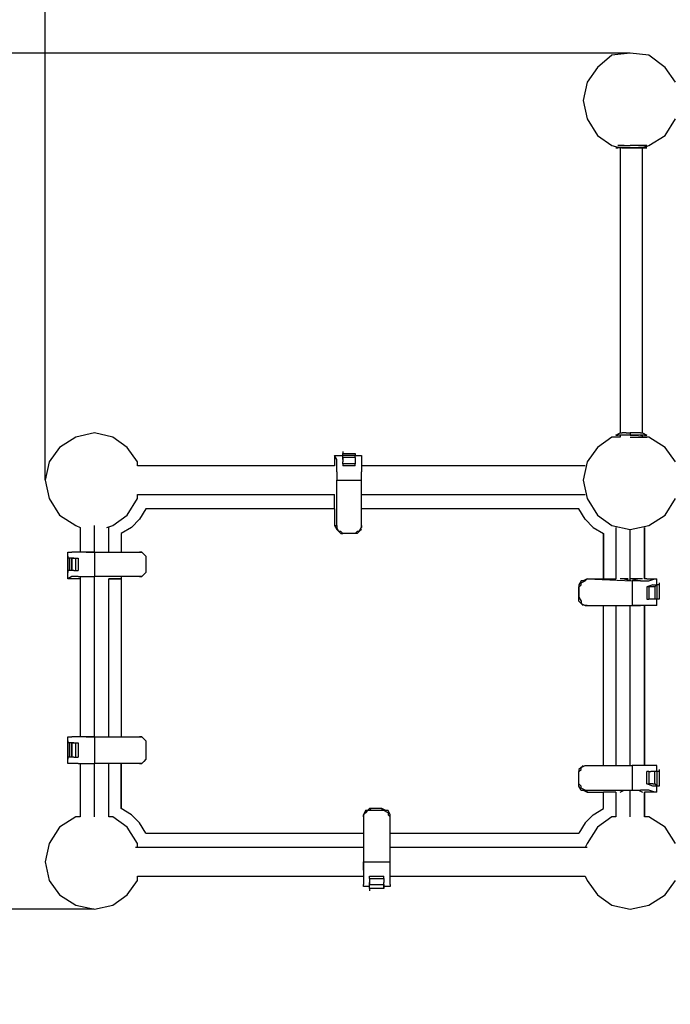
# Model space of a CAD drawing. Extents: x -4094 to 3890, y -2718 to 4210.
# Drawn here: x -1653 to -311, y -687 to 1344 of the extents above; entities that cross this region are included whole.
import ezdxf

# ---------------------------------------------------------------- set-up
doc = ezdxf.new("R2010")
doc.units = 0
doc.header["$LTSCALE"] = 5
doc.header["$PDMODE"] = 33
doc.header["$PDSIZE"] = 20
doc.layers.get('Defpoints').update_dxf_attribs({"linetype": 'CONTINUOUS'})
doc.layers.add('Lg_dim', color=7, linetype='CONTINUOUS')
doc.layers.add('Lg_prod', color=40, linetype='CONTINUOUS')
doc.styles.add('LG1', font='arial.ttf', dxfattribs={"height": 185})
doc.styles.get("Standard").update_dxf_attribs({"font": 'SIMPLEX'})
doc.dimstyles.new('LG_DIM', dxfattribs={"dimtxt": 2.5, "dimasz": 2.5, "dimexe": 1.25, "dimexo": 0.625, "dimtad": 1, "dimdec": 4, "dimdsep": 46, "dimlunit": 6, "dimtxsty": 'Standard', "dimcen": 2.5, "dimadec": 0, "dimazin": 0, "dimtfac": 1, "dimtdec": 4, "dimtmove": 0, "dimatfit": 3, "dimfxl": 0, "dimtolj": 1, "dimtzin": 0, "dimarcsym": 0})

# ---------------------------------------------------------------- blocks, each defined once
blk = doc.blocks.new('*D5')
at = {"layer": 'Defpoints', "color": 0}
for p in [(-3030, -354.2), (2706, -421), (-3030, -2597)]:
    blk.add_point(p, dxfattribs=at)
at = {"layer": 'Lg_dim', "color": 0, "lineweight": -2}
for p, q in [((-3030, -355.2), (-3030, -2647)), ((2706, -422), (2706, -2647)), ((-2910, -2597), (-487.9, -2597)), ((2586, -2597), (163.9, -2597))]:
    blk.add_line(p, q, dxfattribs=at)
at = {"layer": 'Lg_dim', "color": 0}
for points in [[(-2910, -2577), (-2910, -2617), (-3030, -2597)], [(2586, -2577), (2586, -2617), (2706, -2597)]]:
    blk.add_solid(points, dxfattribs=at)
at = {"layer": 'Lg_dim', "color": 4, "insert": (-162, -2597), "char_height": 185, "attachment_point": 5, "style": 'LG1'}
blk.add_mtext('\\A1;5740', dxfattribs=at)
blk = doc.blocks.new('*D6')
at = {"layer": 'Defpoints', "color": 0}
for p in [(-3813.6, 1274.3), (-393.7, 1274.3), (-1498.7, -491.1)]:
    blk.add_point(p, dxfattribs=at)
at = {"layer": 'Lg_dim', "color": 0, "lineweight": -2}
for p, q in [((-394.7, 1274.3), (-3863.6, 1274.3)), ((-3813.6, 1154.3), (-3813.6, 536.1)), ((-3813.6, -371.1), (-3813.6, 247.2)), ((-1499.7, -491.1), (-3863.6, -491.1))]:
    blk.add_line(p, q, dxfattribs=at)
at = {"layer": 'Lg_dim', "color": 0}
for points in [[(-3833.6, 1154.3), (-3793.6, 1154.3), (-3813.6, 1274.3)], [(-3833.6, -371.1), (-3793.6, -371.1), (-3813.6, -491.1)]]:
    blk.add_solid(points, dxfattribs=at)
at = {"layer": 'Lg_dim', "color": 4, "insert": (-3813.6, 391.6), "char_height": 185, "attachment_point": 5, "style": 'LG1'}
blk.add_mtext('\\A1;1770', dxfattribs=at)
blk = doc.blocks.new('*D7')
at = {"layer": 'Defpoints', "color": 0}
for p in [(1276.1, 3145.2), (-1600.3, 393.7), (1276.1, 394.1)]:
    blk.add_point(p, dxfattribs=at)
at = {"layer": 'Lg_dim', "color": 0, "lineweight": -2}
for p, q in [((-1600.3, 394.7), (-1600.3, 3195.2)), ((1276.1, 395.1), (1276.1, 3195.2)), ((-1480.3, 3145.2), (-489.6, 3145.2)), ((1156.1, 3145.2), (165.4, 3145.2))]:
    blk.add_line(p, q, dxfattribs=at)
at = {"layer": 'Lg_dim', "color": 0}
for points in [[(-1480.3, 3165.2), (-1480.3, 3125.2), (-1600.3, 3145.2)], [(1156.1, 3165.2), (1156.1, 3125.2), (1276.1, 3145.2)]]:
    blk.add_solid(points, dxfattribs=at)
at = {"layer": 'Lg_dim', "color": 4, "insert": (-162.1, 3145.2), "char_height": 185, "attachment_point": 5, "style": 'LG1'}
blk.add_mtext('\\A1;2880', dxfattribs=at)

msp = doc.modelspace()

# ---------------------------------------------------------------- linework, layer by layer
at = {"layer": 'Lg_prod'}
for p, q in [((-431.8389, 1270.1084), (-461.4748, 1244.7062)), ((-393.7356, 1274.3421), (-431.8389, 1270.1084)), ((-355.6323, 1270.1084), (-393.7356, 1274.3421)), ((-321.7627, 1244.7062), (-355.6323, 1270.1084)), ((-461.4748, 1244.7062), (-482.6433, 1215.0703)), ((-300.5942, 1215.0703), (-321.7627, 1244.7062)), ((-482.6433, 1215.0703), (-491.1107, 1176.967)), ((-491.1107, 1176.967), (-482.6433, 1138.8637)), ((-482.6433, 1138.8637), (-461.4748, 1104.9941)), ((-321.7627, 1104.9941), (-300.5942, 1138.8637)), ((-461.4748, 1104.9941), (-431.8389, 1083.8256)), ((-355.6323, 1083.8256), (-321.7627, 1104.9941)), ((-431.8389, 1083.8256), (-414.9041, 1079.5919)), ((-423.3715, 1079.5919), (-419.1378, 1079.5919)), ((-423.3715, 1079.5919), (-419.1378, 1079.5919)), ((-423.3715, 1079.5919), (-419.1378, 1079.5919)), ((-414.9041, 1079.5919), (-423.3715, 1079.5919)), ((-419.1378, 1079.5919), (-423.3715, 1079.5919)), ((-406.4367, 1083.8256), (-419.1378, 1083.8256)), ((-419.1378, 1083.8256), (-406.4367, 1083.8256)), ((-419.1378, 1083.8256), (-406.4367, 1083.8256)), ((-414.9041, 1079.5919), (-419.1378, 1079.5919)), ((-406.4367, 1079.5919), (-419.1378, 1079.5919)), ((-414.9041, 1079.5919), (-414.9041, 491.1076)), ((-410.6704, 1079.5919), (-414.9041, 1079.5919)), ((-410.6704, 1079.5919), (-414.9041, 1079.5919)), ((-410.6704, 1079.5919), (-414.9041, 1079.5919)), ((-414.9041, 1079.5919), (-412.7873, 1079.5919)), ((-410.6704, 1083.8256), (-393.7356, 1083.8256)), ((-402.203, 1079.5919), (-410.6704, 1079.5919)), ((-410.6704, 1079.5919), (-402.203, 1079.5919)), ((-402.203, 1079.5919), (-410.6704, 1079.5919)), ((-393.7356, 1079.5919), (-406.4367, 1079.5919)), ((-406.4367, 1079.5919), (-393.7356, 1079.5919)), ((-393.7356, 1079.5919), (-402.203, 1079.5919)), ((-393.7356, 1079.5919), (-402.203, 1079.5919)), ((-376.8008, 1083.8256), (-393.7356, 1083.8256)), ((-381.0345, 1079.5919), (-393.7356, 1079.5919)), ((-381.0345, 1079.5919), (-393.7356, 1079.5919)), ((-393.7356, 1079.5919), (-381.0345, 1079.5919)), ((-376.8008, 1079.5919), (-393.7356, 1079.5919)), ((-372.5671, 1079.5919), (-381.0345, 1079.5919)), ((-381.0345, 1079.5919), (-372.5671, 1079.5919)), ((-364.0997, 1083.8256), (-376.8008, 1083.8256)), ((-376.8008, 1083.8256), (-364.0997, 1083.8256)), ((-376.8008, 1083.8256), (-364.0997, 1083.8256)), ((-376.8008, 1083.8256), (-364.0997, 1083.8256)), ((-364.0997, 1079.5919), (-376.8008, 1079.5919)), ((-376.8008, 1079.5919), (-364.0997, 1079.5919)), ((-368.3334, 1079.5919), (-372.5671, 1079.5919)), ((-368.3334, 1079.5919), (-372.5671, 1079.5919)), ((-368.3334, 1079.5919), (-372.5671, 1079.5919)), ((-368.3334, 1079.5919), (-355.6323, 1083.8256)), ((-368.3334, 491.1076), (-368.3334, 1079.5919)), ((-364.0997, 1079.5919), (-368.3334, 1079.5919)), ((-359.866, 1079.5919), (-368.3334, 1079.5919)), ((-364.0997, 1079.5919), (-368.3334, 1079.5919)), ((-368.3334, 1079.5919), (-366.2166, 1079.5919)), ((-364.0997, 1083.8256), (-359.866, 1083.8256)), ((-359.866, 1083.8256), (-364.0997, 1083.8256)), ((-364.0997, 1083.8256), (-359.866, 1083.8256)), ((-359.866, 1083.8256), (-364.0997, 1083.8256)), ((-364.0997, 1079.5919), (-359.866, 1079.5919)), ((-359.866, 1079.5919), (-364.0997, 1079.5919)), ((-359.866, 1079.5919), (-364.0997, 1079.5919)), ((-1498.7313, 491.1076), (-1536.8346, 482.6402)), ((-1460.628, 482.6402), (-1498.7313, 491.1076)), ((-423.3715, 486.8739), (-414.9041, 491.1076)), ((-414.9041, 491.1076), (-410.6704, 491.1076)), ((-414.9041, 491.1076), (-410.6704, 491.1076)), ((-402.203, 491.1076), (-410.6704, 491.1076)), ((-402.203, 491.1076), (-393.7356, 491.1076)), ((-393.7356, 491.1076), (-393.7356, 486.8739)), ((-381.0345, 491.1076), (-393.7356, 491.1076)), ((-372.5671, 491.1076), (-381.0345, 491.1076)), ((-372.5671, 491.1076), (-368.3334, 491.1076)), ((-368.3334, 491.1076), (-359.866, 486.8739)), ((-1536.8346, 482.6402), (-1570.7042, 461.4717)), ((-1430.9921, 461.4717), (-1460.628, 482.6402)), ((-431.8389, 482.6402), (-461.4748, 461.4717)), ((-414.9041, 482.6402), (-431.8389, 482.6402)), ((-419.1378, 486.8739), (-423.3715, 486.8739)), ((-423.3715, 486.8739), (-419.1378, 486.8739)), ((-419.1378, 486.8739), (-423.3715, 486.8739)), ((-419.1378, 486.8739), (-423.3715, 486.8739)), ((-419.1378, 486.8739), (-423.3715, 486.8739)), ((-419.1378, 486.8739), (-423.3715, 486.8739)), ((-406.4367, 486.8739), (-419.1378, 486.8739)), ((-410.6704, 486.8739), (-419.1378, 486.8739)), ((-406.4367, 486.8739), (-419.1378, 486.8739)), ((-414.9041, 486.8739), (-414.9041, 482.6402)), ((-410.6704, 486.8739), (-414.9041, 486.8739)), ((-414.9041, 486.8739), (-414.9041, 482.6402)), ((-393.7356, 486.8739), (-410.6704, 486.8739)), ((-393.7356, 486.8739), (-406.4367, 486.8739)), ((-376.8008, 486.8739), (-393.7356, 486.8739)), ((-393.7356, 486.8739), (-376.8008, 486.8739)), ((-376.8008, 486.8739), (-393.7356, 486.8739)), ((-393.7356, 482.6402), (-376.8008, 482.6402)), ((-364.0997, 486.8739), (-376.8008, 486.8739)), ((-364.0997, 486.8739), (-376.8008, 486.8739)), ((-376.8008, 482.6402), (-364.0997, 482.6402)), ((-364.0997, 482.6402), (-376.8008, 482.6402)), ((-364.0997, 482.6402), (-376.8008, 482.6402)), ((-368.3334, 486.8739), (-372.5671, 486.8739)), ((-372.5671, 486.8739), (-368.3334, 486.8739)), ((-368.3334, 482.6402), (-368.3334, 486.8739)), ((-368.3334, 482.6402), (-368.3334, 486.8739)), ((-355.6323, 482.6402), (-368.3334, 482.6402)), ((-359.866, 486.8739), (-364.0997, 486.8739)), ((-364.0997, 486.8739), (-359.866, 486.8739)), ((-364.0997, 486.8739), (-359.866, 486.8739)), ((-359.866, 486.8739), (-364.0997, 486.8739)), ((-359.866, 486.8739), (-364.0997, 486.8739)), ((-359.866, 486.8739), (-364.0997, 486.8739)), ((-364.0997, 486.8739), (-359.866, 486.8739)), ((-359.866, 482.6402), (-364.0997, 482.6402)), ((-364.0997, 482.6402), (-359.866, 482.6402)), ((-359.866, 482.6402), (-364.0997, 482.6402)), ((-321.7627, 461.4717), (-355.6323, 482.6402)), ((-1570.7042, 461.4717), (-1591.8727, 431.8358)), ((-1409.8236, 431.8358), (-1430.9921, 461.4717)), ((-986.4536, 453.0043), (-986.4536, 448.7706)), ((-986.4536, 448.7706), (-961.0514, 448.7706)), ((-986.4536, 444.5369), (-986.4536, 448.7706)), ((-986.4536, 448.7706), (-961.0514, 448.7706)), ((-986.4536, 444.5369), (-986.4536, 448.7706)), ((-961.0514, 448.7706), (-961.0514, 444.5369)), ((-461.4748, 461.4717), (-482.6433, 431.8358)), ((-300.5942, 431.8358), (-321.7627, 461.4717)), ((-1591.8727, 431.8358), (-1600.3401, 393.7325)), ((-1409.8236, 423.3684), (-1409.8236, 431.8358)), ((-1003.3884, 444.5369), (-1003.3884, 423.3684)), ((-1003.3884, 444.5369), (-986.4536, 444.5369)), ((-999.1547, 436.0695), (-1003.3884, 444.5369)), ((-999.1547, 427.6021), (-999.1547, 436.0695)), ((-999.1547, 410.6673), (-999.1547, 427.6021)), ((-961.0514, 444.5369), (-986.4536, 444.5369)), ((-986.4536, 440.3032), (-986.4536, 444.5369)), ((-986.4536, 440.3032), (-986.4536, 436.0695)), ((-961.0514, 440.3032), (-986.4536, 440.3032)), ((-986.4536, 436.0695), (-986.4536, 440.3032)), ((-986.4536, 436.0695), (-986.4536, 431.8358)), ((-986.4536, 427.6021), (-986.4536, 431.8358)), ((-961.0514, 427.6021), (-986.4536, 427.6021)), ((-986.4536, 427.6021), (-986.4536, 423.3684)), ((-961.0514, 440.3032), (-961.0514, 444.5369)), ((-961.0514, 444.5369), (-948.3503, 444.5369)), ((-961.0514, 440.3032), (-961.0514, 436.0695)), ((-961.0514, 436.0695), (-961.0514, 431.8358)), ((-961.0514, 436.0695), (-961.0514, 431.8358)), ((-961.0514, 431.8358), (-961.0514, 427.6021)), ((-961.0514, 423.3684), (-961.0514, 427.6021)), ((-948.3503, 444.5369), (-948.3503, 436.0695)), ((-948.3503, 436.0695), (-948.3503, 427.6021)), ((-948.3503, 427.6021), (-948.3503, 410.6673)), ((-482.6433, 431.8358), (-491.1107, 393.7325)), ((-1003.3884, 423.3684), (-1409.8236, 423.3684)), ((-999.1547, 410.6673), (-999.1547, 393.7325)), ((-961.0514, 423.3684), (-986.4536, 423.3684)), ((-486.877, 423.3684), (-948.3503, 423.3684)), ((-948.3503, 393.7325), (-948.3503, 410.6673)), ((-948.3503, 393.7325), (-948.3503, 410.6673)), ((-1600.3401, 393.7325), (-1591.8727, 355.6292)), ((-999.1547, 393.7325), (-948.3503, 393.7325)), ((-999.1547, 300.5911), (-999.1547, 393.7325)), ((-948.3503, 300.5911), (-948.3503, 393.7325)), ((-491.1107, 393.7325), (-482.6433, 355.6292)), ((-1591.8727, 355.6292), (-1570.7042, 321.7596)), ((-1430.9921, 321.7596), (-1409.8236, 355.6292)), ((-1409.8236, 364.0966), (-1003.3884, 364.0966)), ((-1409.8236, 355.6292), (-1409.8236, 364.0966)), ((-1003.3884, 334.4607), (-1003.3884, 364.0966)), ((-948.3503, 364.0966), (-486.877, 364.0966)), ((-482.6433, 355.6292), (-461.4748, 321.7596)), ((-321.7627, 321.7596), (-300.5942, 355.6292)), ((-1392.8888, 334.4607), (-1405.5899, 313.2922)), ((-1003.3884, 334.4607), (-1392.8888, 334.4607)), ((-1003.3884, 334.4607), (-1392.8888, 334.4607)), ((-1003.3884, 334.4607), (-1003.3884, 300.5911)), ((-499.5781, 334.4607), (-948.3503, 334.4607)), ((-499.5781, 334.4607), (-948.3503, 334.4607)), ((-486.877, 313.2922), (-499.5781, 334.4607)), ((-1570.7042, 321.7596), (-1536.8346, 300.5911)), ((-1460.628, 300.5911), (-1430.9921, 321.7596)), ((-1405.5899, 313.2922), (-1422.5247, 296.3574)), ((-469.9422, 296.3574), (-486.877, 313.2922)), ((-461.4748, 321.7596), (-431.8389, 300.5911)), ((-355.6323, 300.5911), (-321.7627, 321.7596)), ((-1536.8346, 300.5911), (-1528.3672, 296.3574)), ((-1528.3672, 296.3574), (-1528.3672, 245.553)), ((-1498.7313, 245.553), (-1498.7313, 300.5911)), ((-1473.3291, 296.3574), (-1460.628, 300.5911)), ((-1469.0954, 245.553), (-1469.0954, 296.3574)), ((-1422.5247, 296.3574), (-1443.6932, 283.6563)), ((-1003.3884, 300.5911), (-999.1547, 300.5911)), ((-1003.3884, 300.5911), (-999.1547, 292.1237)), ((-999.1547, 300.5911), (-999.1547, 296.3574)), ((-994.921, 287.89), (-999.1547, 296.3574)), ((-999.1547, 292.1237), (-994.921, 287.89)), ((-999.1547, 292.1237), (-994.921, 287.89)), ((-994.921, 287.89), (-990.6873, 283.6563)), ((-990.6873, 287.89), (-994.921, 287.89)), ((-986.4536, 283.6563), (-990.6873, 287.89)), ((-986.4536, 283.6563), (-990.6873, 287.89)), ((-956.8177, 287.89), (-961.0514, 283.6563)), ((-961.0514, 283.6563), (-956.8177, 287.89)), ((-952.584, 287.89), (-956.8177, 287.89)), ((-952.584, 287.89), (-956.8177, 283.6563)), ((-952.584, 287.89), (-948.3503, 296.3574)), ((-948.3503, 292.1237), (-952.584, 287.89)), ((-948.3503, 292.1237), (-952.584, 287.89)), ((-948.3503, 296.3574), (-948.3503, 300.5911)), ((-948.3503, 296.3574), (-948.3503, 300.5911)), ((-948.3503, 300.5911), (-948.3503, 296.3574)), ((-469.9422, 296.3574), (-448.7737, 283.6563)), ((-431.8389, 300.5911), (-393.7356, 292.1237)), ((-423.3715, 296.3574), (-423.3715, 190.5149)), ((-393.7356, 292.1237), (-355.6323, 300.5911)), ((-393.7356, 186.2812), (-393.7356, 292.1237)), ((-364.0997, 190.5149), (-364.0997, 296.3574)), ((-364.0997, 296.3574), (-364.0997, 190.5149)), ((-1443.6932, 283.6563), (-1443.6932, 245.553)), ((-1443.6932, 283.6563), (-1443.6932, 245.553)), ((-990.6873, 283.6563), (-986.4536, 283.6563)), ((-961.0514, 283.6563), (-986.4536, 283.6563)), ((-961.0514, 283.6563), (-986.4536, 283.6563)), ((-956.8177, 283.6563), (-961.0514, 283.6563)), ((-448.7737, 283.6563), (-448.7737, 190.5149)), ((-448.7737, 190.5149), (-448.7737, 283.6563)), ((-1553.7694, 245.553), (-1545.302, 245.553)), ((-1553.7694, 232.8519), (-1553.7694, 245.553)), ((-1532.6009, 245.553), (-1545.302, 245.553)), ((-1515.6661, 245.553), (-1532.6009, 245.553)), ((-1498.7313, 245.553), (-1515.6661, 245.553)), ((-1515.6661, 245.553), (-1498.7313, 245.553)), ((-1498.7313, 245.553), (-1409.8236, 245.553)), ((-1498.7313, 245.553), (-1498.7313, 194.7486)), ((-1409.8236, 245.553), (-1405.5899, 245.553)), ((-1409.8236, 245.553), (-1401.3562, 245.553)), ((-1401.3562, 245.553), (-1405.5899, 245.553)), ((-1401.3562, 245.553), (-1405.5899, 245.553)), ((-1401.3562, 245.553), (-1397.1225, 241.3193)), ((-1553.7694, 237.0856), (-1553.7694, 232.8519)), ((-1553.7694, 232.8519), (-1553.7694, 237.0856)), ((-1553.7694, 232.8519), (-1553.7694, 207.4497)), ((-1553.7694, 207.4497), (-1553.7694, 232.8519)), ((-1549.5357, 232.8519), (-1553.7694, 232.8519)), ((-1549.5357, 207.4497), (-1549.5357, 232.8519)), ((-1545.302, 232.8519), (-1549.5357, 232.8519)), ((-1545.302, 232.8519), (-1545.302, 207.4497)), ((-1545.302, 207.4497), (-1545.302, 232.8519)), ((-1541.0683, 232.8519), (-1545.302, 232.8519)), ((-1545.302, 232.8519), (-1541.0683, 232.8519)), ((-1541.0683, 232.8519), (-1536.8346, 232.8519)), ((-1536.8346, 207.4497), (-1536.8346, 232.8519)), ((-1536.8346, 232.8519), (-1532.6009, 232.8519)), ((-1532.6009, 232.8519), (-1532.6009, 207.4497)), ((-1392.8888, 237.0856), (-1397.1225, 241.3193)), ((-1392.8888, 237.0856), (-1392.8888, 232.8519)), ((-1392.8888, 232.8519), (-1392.8888, 207.4497)), ((-1392.8888, 232.8519), (-1392.8888, 207.4497)), ((-1553.7694, 207.4497), (-1553.7694, 203.216)), ((-1549.5357, 207.4497), (-1553.7694, 207.4497)), ((-1553.7694, 190.5149), (-1553.7694, 207.4497)), ((-1545.302, 207.4497), (-1549.5357, 207.4497)), ((-1545.302, 207.4497), (-1549.5357, 207.4497)), ((-1541.0683, 207.4497), (-1545.302, 207.4497)), ((-1541.0683, 207.4497), (-1536.8346, 207.4497)), ((-1536.8346, 207.4497), (-1532.6009, 207.4497)), ((-1392.8888, 203.216), (-1397.1225, 198.9823)), ((-1392.8888, 207.4497), (-1392.8888, 203.216)), ((-1392.8888, 207.4497), (-1392.8888, 203.216)), ((-1545.302, 194.7486), (-1553.7694, 190.5149)), ((-1528.3672, 190.5149), (-1553.7694, 190.5149)), ((-1532.6009, 194.7486), (-1545.302, 194.7486)), ((-1532.6009, 194.7486), (-1515.6661, 194.7486)), ((-1532.6009, 194.7486), (-1515.6661, 194.7486)), ((-1528.3672, 194.7486), (-1528.3672, 190.5149)), ((-1528.3672, 190.5149), (-1528.3672, -135.48)), ((-1515.6661, 194.7486), (-1498.7313, 194.7486)), ((-1498.7313, -135.48), (-1498.7313, 194.7486)), ((-1409.8236, 194.7486), (-1498.7313, 194.7486)), ((-1469.0954, -135.48), (-1469.0954, 190.5149)), ((-1469.0954, 190.5149), (-1443.6932, 190.5149)), ((-1443.6932, 190.5149), (-1469.0954, 190.5149)), ((-1443.6932, 194.7486), (-1443.6932, -135.48)), ((-1443.6932, 194.7486), (-1443.6932, -135.48)), ((-1401.3562, 194.7486), (-1409.8236, 194.7486)), ((-1405.5899, 194.7486), (-1409.8236, 194.7486)), ((-1401.3562, 194.7486), (-1405.5899, 194.7486)), ((-1405.5899, 194.7486), (-1401.3562, 194.7486)), ((-1405.5899, 194.7486), (-1401.3562, 194.7486)), ((-1397.1225, 198.9823), (-1401.3562, 194.7486)), ((-495.3444, 186.2812), (-499.5781, 177.8138)), ((-491.1107, 186.2812), (-495.3444, 186.2812)), ((-495.3444, 182.0475), (-486.877, 186.2812)), ((-482.6433, 190.5149), (-491.1107, 186.2812)), ((-486.877, 186.2812), (-482.6433, 190.5149)), ((-482.6433, 190.5149), (-448.7737, 190.5149)), ((-482.6433, 190.5149), (-389.5019, 186.2812)), ((-448.7737, 190.5149), (-423.3715, 190.5149)), ((-406.4367, 190.5149), (-414.9041, 190.5149)), ((-397.9693, 190.5149), (-406.4367, 190.5149)), ((-406.4367, 190.5149), (-389.5019, 186.2812)), ((-389.5019, 190.5149), (-393.7356, 190.5149)), ((-389.5019, 190.5149), (-372.5671, 186.2812)), ((-376.8008, 190.5149), (-389.5019, 190.5149)), ((-372.5671, 186.2812), (-389.5019, 186.2812)), ((-389.5019, 186.2812), (-389.5019, 135.4768)), ((-368.3334, 190.5149), (-376.8008, 190.5149)), ((-372.5671, 186.2812), (-355.6323, 186.2812)), ((-359.866, 190.5149), (-364.0997, 190.5149)), ((-359.866, 190.5149), (-342.9312, 190.5149)), ((-355.6323, 186.2812), (-342.9312, 190.5149)), ((-342.9312, 190.5149), (-338.6975, 190.5149)), ((-338.6975, 177.8138), (-338.6975, 190.5149)), ((-499.5781, 173.5801), (-495.3444, 177.8138)), ((-499.5781, 177.8138), (-499.5781, 173.5801)), ((-499.5781, 173.5801), (-495.3444, 177.8138)), ((-499.5781, 173.5801), (-499.5781, 152.4116)), ((-499.5781, 152.4116), (-499.5781, 173.5801)), ((-495.3444, 177.8138), (-495.3444, 182.0475)), ((-347.1649, 177.8138), (-359.866, 173.5801)), ((-355.6323, 173.5801), (-359.866, 173.5801)), ((-359.866, 173.5801), (-359.866, 148.1779)), ((-355.6323, 173.5801), (-355.6323, 148.1779)), ((-351.3986, 173.5801), (-355.6323, 173.5801)), ((-347.1649, 173.5801), (-351.3986, 173.5801)), ((-347.1649, 177.8138), (-338.6975, 177.8138)), ((-342.9312, 173.5801), (-347.1649, 173.5801)), ((-338.6975, 177.8138), (-342.9312, 173.5801)), ((-342.9312, 173.5801), (-342.9312, 148.1779)), ((-338.6975, 177.8138), (-338.6975, 148.1779)), ((-334.4638, 177.8138), (-338.6975, 177.8138)), ((-334.4638, 177.8138), (-338.6975, 177.8138)), ((-334.4638, 182.0475), (-334.4638, 177.8138)), ((-334.4638, 177.8138), (-334.4638, 148.1779)), ((-334.4638, 177.8138), (-334.4638, 148.1779)), ((-499.5781, 152.4116), (-495.3444, 143.9442)), ((-499.5781, 148.1779), (-499.5781, 152.4116)), ((-499.5781, 143.9442), (-499.5781, 148.1779)), ((-495.3444, 139.7105), (-499.5781, 143.9442)), ((-495.3444, 143.9442), (-495.3444, 139.7105)), ((-359.866, 148.1779), (-355.6323, 148.1779)), ((-351.3986, 148.1779), (-355.6323, 148.1779)), ((-347.1649, 148.1779), (-351.3986, 148.1779)), ((-347.1649, 148.1779), (-351.3986, 148.1779)), ((-342.9312, 148.1779), (-347.1649, 148.1779)), ((-338.6975, 148.1779), (-342.9312, 148.1779)), ((-334.4638, 148.1779), (-338.6975, 148.1779)), ((-338.6975, 135.4768), (-338.6975, 148.1779)), ((-491.1107, 135.4768), (-495.3444, 139.7105)), ((-495.3444, 139.7105), (-486.877, 135.4768)), ((-491.1107, 135.4768), (-495.3444, 139.7105)), ((-486.877, 135.4768), (-482.6433, 135.4768)), ((-486.877, 135.4768), (-482.6433, 135.4768)), ((-482.6433, 135.4768), (-486.877, 135.4768)), ((-482.6433, 135.4768), (-389.5019, 135.4768)), ((-448.7737, -194.7518), (-448.7737, 135.4768)), ((-448.7737, -194.7518), (-448.7737, 135.4768)), ((-423.3715, 135.4768), (-423.3715, -194.7518)), ((-393.7356, -194.7518), (-393.7356, 135.4768)), ((-389.5019, 135.4768), (-372.5671, 135.4768)), ((-372.5671, 135.4768), (-389.5019, 135.4768)), ((-355.6323, 135.4768), (-372.5671, 135.4768)), ((-364.0997, -194.7518), (-364.0997, 135.4768)), ((-364.0997, 135.4768), (-364.0997, -194.7518)), ((-342.9312, 135.4768), (-355.6323, 135.4768)), ((-338.6975, 135.4768), (-342.9312, 135.4768)), ((-1553.7694, -135.48), (-1545.302, -135.48)), ((-1553.7694, -148.1811), (-1553.7694, -135.48)), ((-1532.6009, -135.48), (-1545.302, -135.48)), ((-1515.6661, -135.48), (-1532.6009, -135.48)), ((-1498.7313, -135.48), (-1515.6661, -135.48)), ((-1515.6661, -135.48), (-1498.7313, -135.48)), ((-1498.7313, -135.48), (-1409.8236, -135.48)), ((-1498.7313, -135.48), (-1498.7313, -190.5181)), ((-1409.8236, -135.48), (-1405.5899, -135.48)), ((-1409.8236, -135.48), (-1401.3562, -135.48)), ((-1401.3562, -135.48), (-1405.5899, -135.48)), ((-1401.3562, -135.48), (-1405.5899, -135.48)), ((-1401.3562, -135.48), (-1397.1225, -139.7137)), ((-1392.8888, -143.9474), (-1397.1225, -139.7137)), ((-1553.7694, -148.1811), (-1553.7694, -143.9474)), ((-1553.7694, -143.9474), (-1553.7694, -148.1811)), ((-1553.7694, -148.1811), (-1553.7694, -143.9474)), ((-1553.7694, -148.1811), (-1553.7694, -177.817)), ((-1553.7694, -177.817), (-1553.7694, -148.1811)), ((-1549.5357, -148.1811), (-1553.7694, -148.1811)), ((-1549.5357, -177.817), (-1549.5357, -148.1811)), ((-1545.302, -148.1811), (-1549.5357, -148.1811)), ((-1545.302, -148.1811), (-1545.302, -177.817)), ((-1545.302, -177.817), (-1545.302, -148.1811)), ((-1541.0683, -148.1811), (-1545.302, -148.1811)), ((-1545.302, -148.1811), (-1541.0683, -148.1811)), ((-1541.0683, -148.1811), (-1536.8346, -148.1811)), ((-1536.8346, -177.817), (-1536.8346, -148.1811)), ((-1536.8346, -148.1811), (-1532.6009, -148.1811)), ((-1532.6009, -148.1811), (-1532.6009, -177.817)), ((-1392.8888, -143.9474), (-1392.8888, -152.4148)), ((-1392.8888, -152.4148), (-1392.8888, -173.5833)), ((-1392.8888, -152.4148), (-1392.8888, -173.5833)), ((-1553.7694, -177.817), (-1553.7694, -182.0507)), ((-1549.5357, -177.817), (-1553.7694, -177.817)), ((-1553.7694, -190.5181), (-1553.7694, -177.817)), ((-1545.302, -177.817), (-1549.5357, -177.817)), ((-1545.302, -177.817), (-1549.5357, -177.817)), ((-1541.0683, -177.817), (-1545.302, -177.817)), ((-1541.0683, -177.817), (-1536.8346, -177.817)), ((-1536.8346, -177.817), (-1532.6009, -177.817)), ((-1392.8888, -182.0507), (-1397.1225, -186.2844)), ((-1392.8888, -173.5833), (-1392.8888, -182.0507)), ((-1392.8888, -173.5833), (-1392.8888, -182.0507)), ((-1545.302, -190.5181), (-1553.7694, -190.5181)), ((-1532.6009, -190.5181), (-1545.302, -190.5181)), ((-1532.6009, -190.5181), (-1515.6661, -190.5181)), ((-1532.6009, -190.5181), (-1515.6661, -190.5181)), ((-1528.3672, -190.5181), (-1528.3672, -300.5943)), ((-1515.6661, -190.5181), (-1498.7313, -190.5181)), ((-1498.7313, -300.5943), (-1498.7313, -190.5181)), ((-1409.8236, -190.5181), (-1498.7313, -190.5181)), ((-1469.0954, -300.5943), (-1469.0954, -190.5181)), ((-1443.6932, -283.6595), (-1443.6932, -190.5181)), ((-1443.6932, -190.5181), (-1443.6932, -283.6595)), ((-1401.3562, -190.5181), (-1409.8236, -190.5181)), ((-1405.5899, -190.5181), (-1409.8236, -190.5181)), ((-1401.3562, -190.5181), (-1405.5899, -190.5181)), ((-1405.5899, -190.5181), (-1401.3562, -190.5181)), ((-1405.5899, -190.5181), (-1401.3562, -190.5181)), ((-1397.1225, -186.2844), (-1401.3562, -190.5181)), ((-495.3444, -198.9855), (-499.5781, -203.2192)), ((-491.1107, -194.7518), (-495.3444, -198.9855)), ((-491.1107, -194.7518), (-495.3444, -198.9855)), ((-495.3444, -198.9855), (-486.877, -194.7518)), ((-495.3444, -203.2192), (-495.3444, -198.9855)), ((-486.877, -194.7518), (-482.6433, -194.7518)), ((-486.877, -194.7518), (-482.6433, -194.7518)), ((-482.6433, -194.7518), (-389.5019, -194.7518)), ((-372.5671, -194.7518), (-389.5019, -194.7518)), ((-389.5019, -194.7518), (-389.5019, -245.5562)), ((-355.6323, -194.7518), (-372.5671, -194.7518)), ((-342.9312, -194.7518), (-355.6323, -194.7518)), ((-338.6975, -194.7518), (-342.9312, -194.7518)), ((-338.6975, -207.4529), (-338.6975, -194.7518)), ((-499.5781, -207.4529), (-495.3444, -203.2192)), ((-499.5781, -203.2192), (-499.5781, -207.4529)), ((-499.5781, -207.4529), (-495.3444, -203.2192)), ((-499.5781, -232.8551), (-499.5781, -207.4529)), ((-499.5781, -232.8551), (-499.5781, -207.4529)), ((-355.6323, -207.4529), (-359.866, -207.4529)), ((-359.866, -232.8551), (-359.866, -207.4529)), ((-355.6323, -207.4529), (-355.6323, -232.8551)), ((-355.6323, -207.4529), (-351.3986, -207.4529)), ((-347.1649, -207.4529), (-351.3986, -207.4529)), ((-342.9312, -207.4529), (-347.1649, -207.4529)), ((-342.9312, -207.4529), (-347.1649, -207.4529)), ((-342.9312, -232.8551), (-342.9312, -207.4529)), ((-338.6975, -207.4529), (-342.9312, -207.4529)), ((-338.6975, -207.4529), (-338.6975, -237.0888)), ((-334.4638, -207.4529), (-338.6975, -207.4529)), ((-334.4638, -207.4529), (-338.6975, -207.4529)), ((-334.4638, -203.2192), (-334.4638, -207.4529)), ((-334.4638, -207.4529), (-334.4638, -237.0888)), ((-334.4638, -207.4529), (-334.4638, -237.0888)), ((-495.3444, -237.0888), (-499.5781, -232.8551)), ((-499.5781, -232.8551), (-495.3444, -237.0888)), ((-499.5781, -237.0888), (-499.5781, -232.8551)), ((-495.3444, -245.5562), (-499.5781, -237.0888)), ((-495.3444, -241.3225), (-495.3444, -237.0888)), ((-486.877, -245.5562), (-495.3444, -241.3225)), ((-359.866, -232.8551), (-355.6323, -232.8551)), ((-347.1649, -237.0888), (-359.866, -232.8551)), ((-351.3986, -232.8551), (-355.6323, -232.8551)), ((-347.1649, -232.8551), (-351.3986, -232.8551)), ((-347.1649, -232.8551), (-342.9312, -232.8551)), ((-338.6975, -237.0888), (-347.1649, -237.0888)), ((-342.9312, -232.8551), (-338.6975, -237.0888)), ((-334.4638, -237.0888), (-338.6975, -237.0888)), ((-338.6975, -249.7899), (-338.6975, -237.0888)), ((-495.3444, -245.5562), (-491.1107, -245.5562)), ((-491.1107, -245.5562), (-482.6433, -249.7899)), ((-486.877, -245.5562), (-482.6433, -245.5562)), ((-482.6433, -245.5562), (-389.5019, -245.5562)), ((-482.6433, -249.7899), (-482.6433, -245.5562)), ((-482.6433, -249.7899), (-448.7737, -249.7899)), ((-423.3715, -249.7899), (-448.7737, -249.7899)), ((-448.7737, -283.6595), (-448.7737, -249.7899)), ((-448.7737, -283.6595), (-448.7737, -249.7899)), ((-423.3715, -249.7899), (-423.3715, -300.5943)), ((-414.9041, -249.7899), (-406.4367, -245.5562)), ((-393.7356, -300.5943), (-393.7356, -245.5562)), ((-389.5019, -245.5562), (-372.5671, -245.5562)), ((-389.5019, -245.5562), (-372.5671, -245.5562)), ((-376.8008, -245.5562), (-368.3334, -249.7899)), ((-355.6323, -245.5562), (-372.5671, -245.5562)), ((-359.866, -249.7899), (-364.0997, -249.7899)), ((-364.0997, -300.5943), (-364.0997, -249.7899)), ((-364.0997, -249.7899), (-364.0997, -300.5943)), ((-342.9312, -249.7899), (-359.866, -249.7899)), ((-342.9312, -249.7899), (-355.6323, -245.5562)), ((-338.6975, -249.7899), (-342.9312, -249.7899)), ((-1422.5247, -296.3606), (-1443.6932, -283.6595)), ((-931.4155, -283.6595), (-935.6492, -287.8932)), ((-935.6492, -287.8932), (-931.4155, -283.6595)), ((-931.4155, -283.6595), (-927.1818, -287.8932)), ((-906.0133, -283.6595), (-931.4155, -283.6595)), ((-906.0133, -283.6595), (-906.0133, -287.8932)), ((-897.5459, -287.8932), (-906.0133, -283.6595)), ((-469.9422, -296.3606), (-448.7737, -283.6595)), ((-1536.8346, -300.5943), (-1570.7042, -321.7628)), ((-1528.3672, -300.5943), (-1536.8346, -300.5943)), ((-1460.628, -300.5943), (-1469.0954, -300.5943)), ((-1430.9921, -321.7628), (-1460.628, -300.5943)), ((-1405.5899, -313.2954), (-1422.5247, -296.3606)), ((-1422.5247, -296.3606), (-1405.5899, -313.2954)), ((-939.8829, -287.8932), (-944.1166, -296.3606)), ((-939.8829, -292.1269), (-944.1166, -296.3606)), ((-944.1166, -296.3606), (-939.8829, -292.1269)), ((-944.1166, -296.3606), (-944.1166, -300.5943)), ((-944.1166, -296.3606), (-944.1166, -300.5943)), ((-944.1166, -300.5943), (-944.1166, -296.3606)), ((-944.1166, -300.5943), (-944.1166, -393.7357)), ((-939.8829, -287.8932), (-935.6492, -287.8932)), ((-935.6492, -287.8932), (-939.8829, -287.8932)), ((-935.6492, -287.8932), (-939.8829, -287.8932)), ((-935.6492, -287.8932), (-939.8829, -292.1269)), ((-927.1818, -287.8932), (-935.6492, -287.8932)), ((-906.0133, -287.8932), (-927.1818, -287.8932)), ((-901.7796, -287.8932), (-906.0133, -287.8932)), ((-893.3122, -292.1269), (-901.7796, -287.8932)), ((-893.3122, -287.8932), (-897.5459, -287.8932)), ((-889.0785, -296.3606), (-893.3122, -287.8932)), ((-893.3122, -292.1269), (-893.3122, -296.3606)), ((-893.3122, -296.3606), (-889.0785, -300.5943)), ((-893.3122, -296.3606), (-889.0785, -300.5943)), ((-889.0785, -300.5943), (-889.0785, -296.3606)), ((-889.0785, -393.7357), (-889.0785, -300.5943)), ((-469.9422, -296.3606), (-486.877, -313.2954)), ((-431.8389, -300.5943), (-461.4748, -321.7628)), ((-423.3715, -300.5943), (-431.8389, -300.5943)), ((-355.6323, -300.5943), (-364.0997, -300.5943)), ((-321.7627, -321.7628), (-355.6323, -300.5943)), ((-1570.7042, -321.7628), (-1591.8727, -355.6324)), ((-1409.8236, -355.6324), (-1430.9921, -321.7628)), ((-1392.8888, -334.4639), (-1405.5899, -313.2954)), ((-486.877, -313.2954), (-499.5781, -334.4639)), ((-461.4748, -321.7628), (-482.6433, -355.6324)), ((-300.5942, -355.6324), (-321.7627, -321.7628)), ((-1392.8888, -334.4639), (-944.1166, -334.4639)), ((-1392.8888, -334.4639), (-944.1166, -334.4639)), ((-889.0785, -334.4639), (-499.5781, -334.4639)), ((-889.0785, -334.4639), (-499.5781, -334.4639)), ((-1591.8727, -355.6324), (-1600.3401, -393.7357)), ((-944.1166, -364.0998), (-1414.0573, -364.0998)), ((-1409.8236, -364.0998), (-1409.8236, -355.6324)), ((-482.6433, -364.0998), (-889.0785, -364.0998)), ((-482.6433, -355.6324), (-486.877, -364.0998)), ((-1600.3401, -393.7357), (-1591.8727, -431.839)), ((-944.1166, -393.7357), (-944.1166, -410.6705)), ((-944.1166, -393.7357), (-889.0785, -393.7357)), ((-944.1166, -410.6705), (-944.1166, -393.7357)), ((-889.0785, -410.6705), (-889.0785, -393.7357)), ((-1409.8236, -423.3716), (-944.1166, -423.3716)), ((-1409.8236, -431.839), (-1409.8236, -423.3716)), ((-944.1166, -410.6705), (-944.1166, -427.6053)), ((-931.4155, -427.6053), (-931.4155, -423.3716)), ((-931.4155, -423.3716), (-901.7796, -423.3716)), ((-901.7796, -427.6053), (-901.7796, -423.3716)), ((-889.0785, -427.6053), (-889.0785, -410.6705)), ((-889.0785, -423.3716), (-486.877, -423.3716)), ((-486.877, -423.3716), (-482.6433, -431.839)), ((-1591.8727, -431.839), (-1570.7042, -461.4749)), ((-1430.9921, -461.4749), (-1409.8236, -431.839)), ((-944.1166, -427.6053), (-944.1166, -440.3064)), ((-944.1166, -444.5401), (-944.1166, -440.3064)), ((-931.4155, -444.5401), (-944.1166, -444.5401)), ((-931.4155, -427.6053), (-901.7796, -427.6053)), ((-931.4155, -427.6053), (-931.4155, -431.839)), ((-931.4155, -431.839), (-931.4155, -436.0727)), ((-931.4155, -436.0727), (-931.4155, -440.3064)), ((-931.4155, -440.3064), (-931.4155, -436.0727)), ((-931.4155, -448.7738), (-931.4155, -440.3064)), ((-931.4155, -440.3064), (-901.7796, -440.3064)), ((-901.7796, -427.6053), (-901.7796, -431.839)), ((-901.7796, -431.839), (-901.7796, -436.0727)), ((-901.7796, -440.3064), (-901.7796, -436.0727)), ((-901.7796, -448.7738), (-901.7796, -440.3064)), ((-901.7796, -440.3064), (-901.7796, -448.7738)), ((-889.0785, -444.5401), (-901.7796, -444.5401)), ((-889.0785, -440.3064), (-889.0785, -427.6053)), ((-889.0785, -440.3064), (-889.0785, -444.5401)), ((-482.6433, -431.839), (-461.4748, -461.4749)), ((-321.7627, -461.4749), (-300.5942, -431.839)), ((-1570.7042, -461.4749), (-1536.8346, -482.6434)), ((-1460.628, -482.6434), (-1430.9921, -461.4749)), ((-931.4155, -448.7738), (-931.4155, -453.0075)), ((-901.7796, -448.7738), (-931.4155, -448.7738)), ((-901.7796, -448.7738), (-931.4155, -448.7738)), ((-461.4748, -461.4749), (-431.8389, -482.6434)), ((-355.6323, -482.6434), (-321.7627, -461.4749)), ((-1536.8346, -482.6434), (-1498.7313, -491.1108)), ((-1498.7313, -491.1108), (-1460.628, -482.6434)), ((-431.8389, -482.6434), (-393.7356, -491.1108)), ((-393.7356, -491.1108), (-355.6323, -482.6434))]:
    msp.add_line(p, q, dxfattribs=at)

# ---------------------------------------------------------------- dimensions: what is measured, and where the dimension line sits
at = {"layer": 'Lg_dim'}
for base, p1, p2, picture, middle in [((1276.1402, 3145.1526), (-1600.3401, 393.7325), (1276.1402, 394.0669), '*D7', (-162.1, 3145.1526)), ((-3030.0013, -2596.9929), (2706, -421), (-3030.0013, -354.193), '*D5', (-162.0006, -2596.9929))]:
    dim = msp.add_linear_dim(base=base, p1=p1, p2=p2, dimstyle='LG_DIM', override={"dimtxt": 185, "dimasz": 120, "dimexe": 50, "dimexo": 1, "dimgap": 50, "dimtad": 0, "dimtih": 1, "dimtoh": 1, "dimdec": 0, "dimrnd": 10, "dimlunit": 2, "dimtxsty": 'LG1', "dimclrt": 4, "dimadec": 4, "dimtdec": 0}, dxfattribs=at)
    dim.commit()
    dim.dimension.update_dxf_attribs({"geometry": picture, "text_midpoint": middle})
dim = msp.add_linear_dim(base=(-3813.5993, 1274.3421), p1=(-1498.7313, -491.1108), p2=(-393.7356, 1274.3421), angle=90, dimstyle='LG_DIM', override={"dimtxt": 185, "dimasz": 120, "dimexe": 50, "dimexo": 1, "dimgap": 50, "dimtad": 0, "dimtih": 1, "dimtoh": 1, "dimdec": 0, "dimrnd": 10, "dimlunit": 2, "dimtxsty": 'LG1', "dimclrt": 4, "dimadec": 4, "dimtdec": 0}, dxfattribs=at)
dim.commit()
dim.dimension.update_dxf_attribs({"geometry": '*D6', "text_midpoint": (-3813.5993, 391.6156)})

doc.saveas('drawing.dxf')
